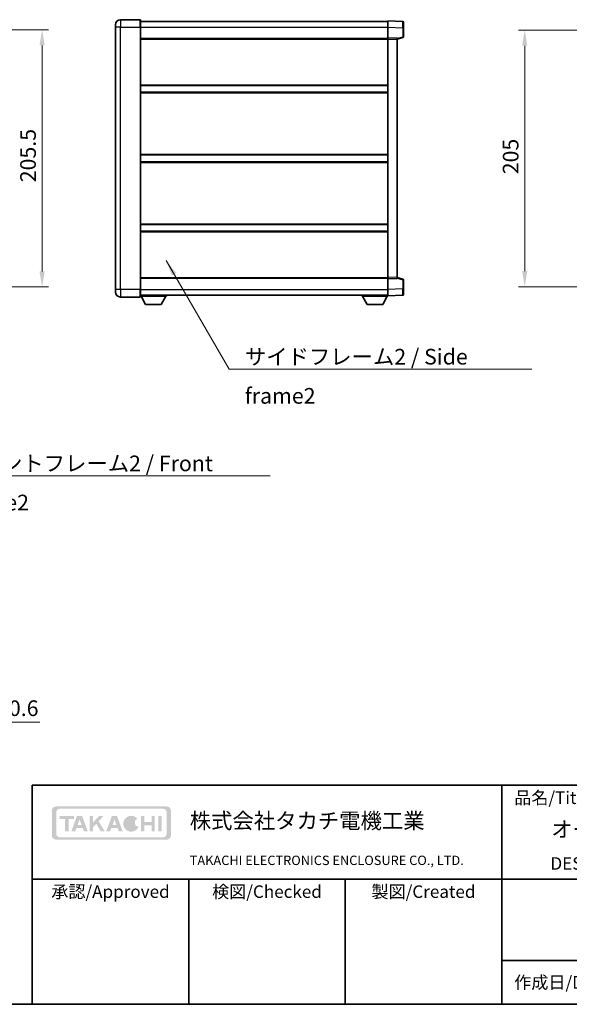
# Model space of a CAD drawing. Units: millimetres. Extents: x 5 to 12001, y 4 to 1409.
# Drawn here: x 2228 to 2667, y 4 to 790 of the extents above; entities that cross this region are included whole.
import ezdxf
from ezdxf.enums import TextEntityAlignment as Align

# ---------------------------------------------------------------- set-up
doc = ezdxf.new("R2010")
doc.units = ezdxf.units.MM
doc.linetypes.add('CHAIN', pattern=[0.3543, 0.2362, -0.0295, 0.0591, -0.0295])
for name, color, linetype, lineweight in [('Border (ISO)', 7, 'Continuous', 35), ('Dimension (ISO)', 7, 'Continuous', 18), ('Dimension (ISO) @ 1', 7, 'Continuous', 18), ('Symbol (ISO)', 7, 'Continuous', 18), ('Symbol (ISO) @ 1', 7, 'Continuous', 18), ('Title (ISO)', 7, 'Continuous', 35), ('Visible (ISO)', 7, 'Continuous', 35), ('Visible Narrow (ISO)', 7, 'Continuous', 25)]:
    doc.layers.add(name, color=color, linetype=linetype, lineweight=lineweight)
doc.layers.add('Hatch (ISO)', color=1, linetype='Continuous', lineweight=18, true_color=0xff0000)
doc.styles.add('Note Text (TK)', font='MS PGothic.ttf')
doc.styles.add('文字スタイル67', font='arial.ttf')
doc.dimstyles.new('Default - Method 1b (TK)', dxfattribs={"dimscale": 3, "dimtxt": 2.5, "dimasz": 2.5, "dimexe": 1, "dimexo": 1.5, "dimgap": 1, "dimtad": 1, "dimtoh": 1, "dimrnd": 1e-08, "dimdsep": 46, "dimtxsty": 'Note Text (TK)', "dimcen": 0.09, "dimdle": 5, "dimclrd": 100, "dimclre": 100, "dimclrt": 7, "dimadec": 1, "dimazin": 1, "dimtfac": 1, "dimtmove": 0, "dimatfit": 3, "dimfxl": 0, "dimtolj": 1, "dimlwd": -1, "dimlwe": -1, "dimarcsym": 0})
doc.dimstyles.new('Default - Method 1b (TK)$7', dxfattribs={"dimscale": 3, "dimtxt": 2.5, "dimasz": 2.5, "dimexe": 1, "dimexo": 1.5, "dimgap": 1, "dimtad": 1, "dimtoh": 1, "dimrnd": 1e-08, "dimdsep": 46, "dimtxsty": 'Note Text (TK)', "dimcen": 0.09, "dimdle": 5, "dimclrd": 256, "dimclre": 100, "dimclrt": 7, "dimadec": 1, "dimazin": 1, "dimtfac": 1, "dimtmove": 0, "dimatfit": 3, "dimfxl": 0, "dimtolj": 1, "dimlwd": -1, "dimlwe": -1, "dimarcsym": 0})

# ---------------------------------------------------------------- blocks, each defined once
blk = doc.blocks.new('図面枠 tk図枠')
at = {"layer": 'Border (ISO)'}
blk.add_line((14.5, 8), (405.5, 8), dxfattribs=at)
blk = doc.blocks.new('表題欄 tk表題欄')
at = {"layer": 'Hatch (ISO)'}
h = blk.add_hatch(color=256, dxfattribs=at)
edge = h.paths.add_edge_path(flags=0)
edge.add_arc((95.58, 236.3), 0.596, 270, 360)
edge.add_line((96.17, 236.3), (96.17, 239.71))
edge.add_arc((95.58, 239.71), 0.596, 0, 90)
edge.add_line((95.58, 240.31), (79.14, 240.31))
edge.add_arc((79.14, 239.71), 0.596, 90, 180)
edge.add_line((78.54, 239.71), (78.54, 236.3))
edge.add_arc((79.14, 236.3), 0.596, 180, 270)
edge.add_line((79.14, 235.7), (95.58, 235.7))
edge = h.paths.add_edge_path()
edge.add_line((77.84, 239.96), (77.84, 236.05))
edge.add_arc((78.54, 236.05), 0.702, 180, 270)
edge.add_line((78.54, 235.35), (96.17, 235.35))
edge.add_arc((96.17, 236.05), 0.702, 270, 360)
edge.add_line((96.87, 236.05), (96.87, 239.96))
edge.add_arc((96.17, 239.96), 0.702, 0, 90)
edge.add_line((96.17, 240.66), (78.54, 240.66))
edge.add_arc((78.54, 239.96), 0.702, 90, 180)
for points in [[(79.07, 239.15), (79.07, 238.66), (79.92, 238.66), (79.92, 236.66), (80.51, 236.66), (80.51, 238.66), (81.36, 238.66), (81.36, 239.15)], [(85.68, 236.66), (84.94, 237.89), (84.42, 237.32), (84.42, 236.66), (83.9, 236.66), (83.9, 239.15), (84.42, 239.15), (84.42, 238.1), (85.39, 239.15), (86.11, 239.15), (85.32, 238.3), (86.3, 236.66)], [(92.09, 239.15), (92.09, 236.66), (92.61, 236.66), (92.61, 237.66), (93.77, 237.66), (93.77, 236.66), (94.29, 236.66), (94.29, 239.15), (93.77, 239.15), (93.77, 238.15), (92.61, 238.15), (92.61, 239.15)], [(94.84, 239.15), (94.84, 236.66), (95.36, 236.66), (95.36, 239.15)]]:
    blk.add_hatch(color=256, dxfattribs=at).paths.add_polyline_path(points)
h = blk.add_hatch(color=256, dxfattribs=at)
h.paths.add_polyline_path([(82.59, 237.71), (81.95, 237.71), (82.27, 238.58)], flags=0)
h.paths.add_polyline_path([(82.78, 237.2), (81.76, 237.2), (81.57, 236.66), (80.95, 236.66), (81.86, 239.15), (82.68, 239.15), (83.59, 236.66), (82.98, 236.66)])
h = blk.add_hatch(color=256, dxfattribs=at)
h.paths.add_polyline_path([(87.53, 237.71), (88.16, 237.71), (87.85, 238.58)], flags=0)
h.paths.add_polyline_path([(87.14, 236.66), (87.34, 237.2), (88.35, 237.2), (88.55, 236.66), (89.17, 236.66), (88.25, 239.15), (87.44, 239.15), (86.52, 236.66)])
h = blk.add_hatch(color=256, dxfattribs=at)
edge = h.paths.add_edge_path()
edge.add_arc((90.52, 237.9), 1.27, 38.5505, 336.582)
edge.add_line((91.69, 237.4), (91.17, 237.62))
edge.add_ellipse((90.52, 237.9), major_axis=(0, -0.8), ratio=0.867347, start_angle=124.651, end_angle=429.4109, ccw=False)
edge.add_line((91.09, 238.36), (91.52, 238.7))
at = {"layer": 'Title (ISO)'}
for p, q in [((74.71, 244.05), (255.71, 244.05)), ((74.71, 209.05), (74.71, 244.05)), ((149.71, 244.05), (149.71, 209.05)), ((230.71, 244.05), (230.71, 209.05)), ((255.71, 244.05), (255.71, 209.05)), ((243.21, 239.55), (251.21, 240.55)), ((243.21, 239.55), (243.21, 235.55)), ((251.21, 234.55), (251.21, 240.55)), ((243.21, 235.55), (251.21, 234.55)), ((230.71, 231.05), (255.71, 231.05)), ((74.71, 229.05), (230.71, 229.05)), ((99.71, 229.05), (99.71, 209.05)), ((124.71, 229.05), (124.71, 209.05)), ((230.71, 220.05), (255.71, 220.05)), ((149.71, 216.05), (230.71, 216.05)), ((255.71, 209.05), (74.71, 209.05))]:
    blk.add_line(p, q, dxfattribs=at)
at = {"layer": 'Title (ISO)', "color": 4, "linetype": 'CHAIN', "lineweight": 18, "ltscale": 8.88956, "true_color": 0x00ffff}
blk.add_line((238.21, 241.55), (238.21, 233.55), dxfattribs=at)
at = {"layer": 'Title (ISO)', "color": 4, "linetype": 'CHAIN', "lineweight": 18, "ltscale": 20.001633, "true_color": 0x00ffff}
blk.add_line((252.21, 237.55), (234.21, 237.55), dxfattribs=at)
at = {"layer": 'Title (ISO)'}
for radius in [3, 2]:
    blk.add_circle((238.21, 237.55), radius, dxfattribs=at)
at = {"layer": 'Title (ISO)', "color": 1, "true_color": 0xff0000, "char_height": 2, "line_spacing_factor": 1.5, "style": 'Note Text (TK)'}
for s, insert, attachment_point in [('\\fＭＳ Ｐゴシック|b0|i0;\\H2.0000;品名/Title', (151.71, 242.05), 4), ('\\fＭＳ Ｐゴシック|b0|i0;\\H2.0000;尺度/Scale', (232.71, 229.05), 4), ('\\fＭＳ Ｐゴシック|b0|i0;\\H2.0000;承認/Approved', (87.21, 227.05), 5), ('\\fＭＳ Ｐゴシック|b0|i0;\\H2.0000;検図/Checked', (112.21, 227.05), 5), ('\\fＭＳ Ｐゴシック|b0|i0;\\H2.0000;製図/Created', (137.21, 227.05), 5), ('\\fＭＳ Ｐゴシック|b0|i0;\\H2.0000;作成日/Date', (151.71, 212.55), 4)]:
    blk.add_mtext(s, dxfattribs=dict(at, insert=insert, attachment_point=attachment_point))
at = {"layer": 'Title (ISO)', "color": 7, "line_spacing_factor": 1.5, "style": 'Note Text (TK)'}
for s, insert, char_height, attachment_point in [('株式会社タカチ電機工業', (99.87, 238.05), 2.5, 4), ('\\fArial|b0|i0;\\H1.4986;TAKACHI ELECTRONICS ENCLOSURE CO., LTD.', (99.87, 232.05), 1.4986, 4), ('\\fＭＳ Ｐゴシック|b0|i0;\\H2.0000;/', (243.21, 214.55), 2, 5)]:
    blk.add_mtext(s, dxfattribs=dict(at, insert=insert, char_height=char_height, attachment_point=attachment_point))
at = {"layer": 'Title (ISO)', "color": 7}
for tag, p, height, style in [('<品名>_001', (157.62, 235.75), 2.5, 'Note Text (TK)'), ('<Title>_001', (157.49, 230.55), 2, '文字スタイル67'), ('<ページ_No.>_001', (237.95, 213.3), 2.5, 'Note Text (TK)'), ('<総ページ数>_001', (246.8, 213.3), 2.5, 'Note Text (TK)'), ('作成日_001', (175.63, 211.28), 2.5, 'Note Text (TK)')]:
    blk.add_attdef(tag, p, '', height=height, dxfattribs=dict(at, style=style))
at = {"layer": 'Title (ISO)', "color": 7, "style": 'Note Text (TK)'}
blk.add_attdef('<尺度>', text='', height=2.5, dxfattribs=at).set_placement((243.21, 223.55), align=Align.MIDDLE_CENTER)
blk = doc.blocks.new('*D39')
at = {"layer": 'Defpoints', "color": 0, "transparency": 16777216}
for p in [(2186.15, 782.38), (2186.15, 576.88), (2246.15, 576.88)]:
    blk.add_point(p, dxfattribs=at)
at = {"layer": 'Dimension (ISO)', "color": 100, "transparency": 16777216}
for p, q in [((2193.65, 782.38), (2251.15, 782.38)), ((2246.15, 769.88), (2246.15, 589.38)), ((2193.65, 576.88), (2251.15, 576.88))]:
    blk.add_line(p, q, dxfattribs=at)
for points in [[(2244.07, 769.88), (2248.24, 769.88), (2246.15, 782.38)], [(2244.07, 589.38), (2248.24, 589.38), (2246.15, 576.88)]]:
    blk.add_solid(points, dxfattribs=at)
at = {"layer": 'Dimension (ISO)', "color": 7, "transparency": 16777216, "insert": (2234.9, 660.52), "char_height": 12.5, "attachment_point": 4, "rotation": 90, "style": 'Note Text (TK)'}
blk.add_mtext('\\A1;205.5', dxfattribs=at)
blk = doc.blocks.new('*D41')
at = {"layer": 'Defpoints', "color": 0, "transparency": 16777216}
for p in [(2180.15, 229.19), (2159.55, 204.19), (2180.15, 204.19)]:
    blk.add_point(p, dxfattribs=at)
at = {"layer": 'Dimension (ISO)', "color": 100, "transparency": 16777216}
for p, q in [((2147.05, 229.19), (2134.55, 229.19)), ((2159.55, 211.69), (2159.55, 234.19)), ((2159.55, 229.19), (2180.15, 229.19)), ((2180.15, 211.69), (2180.15, 234.19)), ((2192.65, 229.19), (2244.2, 229.19))]:
    blk.add_line(p, q, dxfattribs=at)
for points in [[(2147.05, 231.27), (2147.05, 227.11), (2159.55, 229.19)], [(2192.65, 231.27), (2192.65, 227.11), (2180.15, 229.19)]]:
    blk.add_solid(points, dxfattribs=at)
at = {"layer": 'Dimension (ISO)', "color": 7, "transparency": 16777216, "insert": (2210.15, 240.44), "char_height": 12.5, "attachment_point": 4, "style": 'Note Text (TK)'}
blk.add_mtext('\\A1;20.6', dxfattribs=at)
blk = doc.blocks.new('*D51')
at = {"layer": 'Defpoints', "color": 0, "transparency": 16777216}
for p in [(2631.65, 782.13), (2691.65, 782.13), (2691.65, 577.13)]:
    blk.add_point(p, dxfattribs=at)
at = {"layer": 'Dimension (ISO)', "color": 100, "transparency": 16777216}
for p, q in [((2684.15, 782.13), (2626.65, 782.13)), ((2631.65, 589.63), (2631.65, 769.63)), ((2684.15, 577.13), (2626.65, 577.13))]:
    blk.add_line(p, q, dxfattribs=at)
for points in [[(2629.57, 769.63), (2633.74, 769.63), (2631.65, 782.13)], [(2629.57, 589.63), (2633.74, 589.63), (2631.65, 577.13)]]:
    blk.add_solid(points, dxfattribs=at)
at = {"layer": 'Dimension (ISO)', "color": 7, "transparency": 16777216, "insert": (2620.4, 666.91), "char_height": 12.5, "attachment_point": 4, "rotation": 90, "style": 'Note Text (TK)'}
blk.add_mtext('\\A1;205', dxfattribs=at)

msp = doc.modelspace()

# ---------------------------------------------------------------- linework, layer by layer
at = {"layer": 'Visible (ISO)'}
for p, q in [((2324.5287, 790.3775), (2308.7787, 790.3775)), ((2324.7787, 790.1275), (2324.7787, 784.3775)), ((2324.7787, 788.8775), (2522.2787, 788.8775)), ((2522.2787, 784.3806), (2522.2787, 789.3775)), ((2534.2961, 788.9579), (2522.2787, 789.3775)), ((2534.7787, 788.4582), (2534.7787, 783.9609)), ((2304.7787, 784.3775), (2304.7787, 786.3775)), ((2304.7787, 784.3775), (2304.7787, 574.8775)), ((2324.7787, 574.8775), (2324.7787, 784.3775)), ((2522.2787, 775.8775), (2522.2787, 784.3806)), ((2534.7787, 776.5466), (2534.7787, 783.9609)), ((2324.7787, 775.3775), (2522.2787, 775.3775)), ((2522.2787, 774.8781), (2522.2787, 775.8775)), ((2529.7787, 775.6156), (2522.2787, 775.8775)), ((2522.2787, 584.3769), (2522.2787, 774.8781)), ((2529.7787, 774.8775), (2534.4028, 776.0622)), ((2529.7787, 775.6156), (2529.7787, 774.6162)), ((2529.7787, 584.6388), (2529.7787, 774.6162)), ((2324.7787, 737.8775), (2522.2787, 737.8775)), ((2324.7787, 732.3775), (2522.2787, 732.3775)), ((2324.7787, 682.3775), (2522.2787, 682.3775)), ((2324.7787, 676.8775), (2522.2787, 676.8775)), ((2324.7787, 626.8775), (2522.2787, 626.8775)), ((2324.7787, 621.3775), (2522.2787, 621.3775)), ((2324.7787, 583.8775), (2522.2787, 583.8775)), ((2522.2787, 583.3775), (2522.2787, 584.3769)), ((2522.2787, 583.3775), (2529.7787, 583.6394)), ((2522.2787, 574.8745), (2522.2787, 583.3775)), ((2529.7787, 584.6388), (2529.7787, 583.6394)), ((2534.4028, 583.1929), (2529.7787, 584.3775)), ((2534.7787, 575.2941), (2534.7787, 582.7085)), ((2304.7787, 572.8775), (2304.7787, 574.8775)), ((2324.7787, 574.8775), (2324.7787, 569.1275)), ((2522.2787, 569.8775), (2522.2787, 574.8745)), ((2534.7787, 575.2941), (2534.7787, 570.7969)), ((2308.7787, 568.8775), (2324.5287, 568.8775)), ((2324.7787, 570.3775), (2522.2787, 570.3775)), ((2324.7787, 569.6775), (2345.3787, 569.6775)), ((2328.8287, 562.7775), (2325.2787, 569.6775)), ((2341.3287, 562.7775), (2344.8787, 569.6775)), ((2345.3787, 570.3775), (2345.3787, 569.6775)), ((2501.6787, 570.3775), (2501.6787, 569.6775)), ((2501.6787, 569.6775), (2522.2787, 569.6775)), ((2505.7287, 562.7775), (2502.1787, 569.6775)), ((2518.2287, 562.7775), (2521.7787, 569.6775)), ((2522.2787, 569.8775), (2534.2961, 570.2972)), ((2522.2787, 569.8775), (2522.2787, 569.6775)), ((2328.8287, 562.7775), (2341.3287, 562.7775)), ((2505.7287, 562.7775), (2518.2287, 562.7775))]:
    msp.add_line(p, q, dxfattribs=at)
for centre, radius, start, end in [((2308.7787, 786.3775), 4, 90, 180), ((2324.5287, 790.1275), 0.25, 0, 90), ((2534.2787, 788.4582), 0.5, 0, 88), ((2534.2787, 776.5466), 0.5, 284.37, 0), ((2534.2787, 582.7085), 0.5, 0, 75.63), ((2308.7787, 572.8775), 4, 180, 270), ((2324.5287, 569.1275), 0.25, 270, 0), ((2534.2787, 570.7969), 0.5, 272, 0)]:
    msp.add_arc(centre, radius, start, end, dxfattribs=at)
at = {"layer": 'Visible Narrow (ISO)'}
for p, q in [((2308.7787, 790.3775), (2308.7787, 784.3775)), ((2324.5287, 784.3775), (2324.5287, 790.3775)), ((2308.7787, 784.3775), (2304.7787, 784.3775)), ((2308.7787, 574.8775), (2308.7787, 784.3775)), ((2308.7787, 784.3775), (2324.5287, 784.3775)), ((2324.5287, 784.3775), (2324.7787, 784.3775)), ((2324.5287, 784.3775), (2324.5287, 574.8775)), ((2324.7787, 784.3775), (2522.2787, 784.3775)), ((2522.2787, 784.3806), (2534.2961, 783.9609)), ((2534.2961, 783.9609), (2534.7787, 783.9609)), ((2534.2961, 783.9609), (2534.2961, 776.5466)), ((2324.7787, 774.8775), (2522.2787, 774.8775)), ((2522.2787, 774.8781), (2529.7787, 774.6162)), ((2534.2961, 776.5466), (2529.7787, 775.3892)), ((2534.7787, 776.5466), (2534.2961, 776.5466)), ((2324.7787, 738.3775), (2522.2787, 738.3775)), ((2324.7787, 731.8775), (2522.2787, 731.8775)), ((2324.7787, 682.8775), (2522.2787, 682.8775)), ((2324.7787, 676.3775), (2522.2787, 676.3775)), ((2324.7787, 627.3775), (2522.2787, 627.3775)), ((2324.7787, 620.8775), (2522.2787, 620.8775)), ((2324.7787, 584.3775), (2522.2787, 584.3775)), ((2529.7787, 584.6388), (2522.2787, 584.3769)), ((2529.7787, 583.8659), (2534.2961, 582.7085)), ((2534.2961, 582.7085), (2534.7787, 582.7085)), ((2534.2961, 582.7085), (2534.2961, 575.2941)), ((2308.7787, 574.8775), (2304.7787, 574.8775)), ((2308.7787, 574.8775), (2308.7787, 568.8775)), ((2324.5287, 574.8775), (2308.7787, 574.8775)), ((2324.5287, 574.8775), (2324.7787, 574.8775)), ((2324.5287, 568.8775), (2324.5287, 574.8775)), ((2324.7787, 574.8775), (2522.2787, 574.8775)), ((2534.2961, 575.2941), (2522.2787, 574.8745)), ((2534.2961, 575.2941), (2534.7787, 575.2941))]:
    msp.add_line(p, q, dxfattribs=at)
for centre, major_axis, ratio, start_param, end_param in [((2534.2787, 783.9554), (-0.0174, -5.0024), 0.00348438, 1.5719048, 3.14148316), ((2534.2787, 776.5466), (0.1241, -0.4844), 0.03380887, 0, 1.56213477), ((2534.2787, 582.7085), (0.1241, 0.4844), 0.03380887, 4.72105054, 6.28318531), ((2534.2787, 575.2996), (0.0174, -5.0024), 0.00348438, 0.00010951, 1.56968786)]:
    msp.add_ellipse(centre, major_axis=major_axis, ratio=ratio, start_param=start_param, end_param=end_param, dxfattribs=at)

# ---------------------------------------------------------------- block references
at = {"xscale": 5, "yscale": 5, "zscale": 5}
msp.add_blockref('図面枠 tk図枠', (1115.7598, -36.0618), dxfattribs=at)
ref = msp.add_blockref('表題欄 tk表題欄', (1864.7157, -1041.3255), dxfattribs=dict(xscale=5, yscale=5, zscale=5))
ref.add_attrib('<品名>_001', 'オールアルミシステムケース', (2652.8337, 137.4396), dxfattribs={"layer": 'Title (ISO)', "color": 7, "height": 12.5, "style": 'Note Text (TK)'})
ref.add_attrib('<尺度>_001', '1:5', (3069.3252, 70.1882), dxfattribs={"layer": 'Title (ISO)', "color": 7, "height": 12.5, "style": 'Note Text (TK)'})
ref.add_attrib('作成日_001', '2020/03/06', (2742.8763, 14.9751), dxfattribs={"layer": 'Title (ISO)', "color": 7, "height": 12.5, "style": 'Note Text (TK)'})
ref.add_attrib('<Title>_001', 'DESKTOP ENCLOSURE', (2652.1821, 111.4348), dxfattribs={"layer": 'Title (ISO)', "color": 7, "height": 10, "style": '文字スタイル67'})
ref.add_attrib('<ページ_No.>_001', '2', (3053.7144, 25.1882), dxfattribs={"layer": 'Title (ISO)', "color": 7, "height": 12.5, "style": 'Note Text (TK)'})
ref.add_attrib('<総ページ数>_001', '8', (3098.7144, 25.1882), dxfattribs={"layer": 'Title (ISO)', "color": 7, "height": 12.5, "style": 'Note Text (TK)'})

# ---------------------------------------------------------------- texts
at = {"layer": 'Symbol (ISO)', "color": 7, "char_height": 12.5, "attachment_point": 1, "line_spacing_factor": 1.5, "style": 'Note Text (TK)'}
for s, insert, width in [('{\\fＭＳ Ｐゴシック|b0|i0;サイドフレーム2 / Side frame2}', (2408.0823, 527.4499), 237.865496), ('{\\fＭＳ Ｐゴシック|b0|i0;フロントフレーム2 / Front frame2}', (2179.1796, 442.2306), 258.406425)]:
    msp.add_mtext(s, dxfattribs=dict(at, insert=insert, width=width))

# ---------------------------------------------------------------- dimensions: what is measured, and where the dimension line sits
at = {"layer": 'Dimension (ISO) @ 1', "color": 100, "true_color": 0x00ff3f}
for base, p1, p2, angle, override, picture, middle in [((2246.1527, 576.8775), (2186.1527, 782.3775), (2186.1527, 576.8775), 270, {"dimscale": 1, "dimtxt": 12.5, "dimasz": 12.5, "dimexe": 5, "dimexo": 7.5, "dimgap": 5, "dimtoh": 0, "dimdec": 2, "dimcen": 0.45, "dimtol": 0, "dimlim": 0, "dimtp": 0, "dimtm": 0, "dimtdec": 2, "dimtix": 0, "dimtofl": 0, "dimtmove": 0, "dimatfit": 1}, '*D39', (2246.1527, 679.6275)), ((2631.6542, 782.1275), (2691.6542, 577.1275), (2691.6542, 782.1275), 270, {"dimscale": 1, "dimtxt": 12.5, "dimasz": 12.5, "dimexe": 5, "dimexo": 7.5, "dimgap": 5, "dimtoh": 0, "dimdec": 2, "dimcen": 0.45, "dimtol": 0, "dimlim": 0, "dimtp": 0, "dimtm": 0, "dimtdec": 2, "dimtix": 0, "dimtofl": 0, "dimtmove": 0, "dimatfit": 1}, '*D51', (2631.6542, 679.6275)), ((2180.1527, 229.1893), (2159.5527, 204.1893), (2180.1527, 204.1893), 180, {"dimscale": 1, "dimtxt": 12.5, "dimasz": 12.5, "dimexe": 5, "dimexo": 7.5, "dimgap": 5, "dimtoh": 0, "dimdec": 2, "dimcen": 0.45, "dimtol": 0, "dimlim": 0, "dimtp": 0, "dimtm": 0, "dimtdec": 2, "dimtix": 0, "dimtofl": 1, "dimtmove": 0, "dimatfit": 1}, '*D41', (2224.6768, 229.1893))]:
    dim = msp.add_linear_dim(base=base, p1=p1, p2=p2, angle=angle, dimstyle='Default - Method 1b (TK)', override=override, dxfattribs=at)
    dim.commit()
    dim.dimension.update_dxf_attribs({"geometry": picture, "text_midpoint": middle, "dimtype": 128})

# ---------------------------------------------------------------- leaders
at = {"layer": 'Symbol (ISO) @ 1', "color": 100, "true_color": 0x00ff40, "annotation_type": 0, "has_hookline": 1, "hookline_direction": 0}
for points, text_width in [([(2345.2782, 597.9124), (2395.5823, 511.2484), (2408.0823, 511.2484)], 229.1193), ([(2145.7786, 389.3623), (2166.6796, 425.998), (2179.1796, 425.998)], 249.2188)]:
    msp.add_leader(points, dimstyle='Default - Method 1b (TK)$7', override={"dimscale": 1, "dimtxt": 12.5, "dimasz": 12.5, "dimgap": 0, "dimtad": 1}, dxfattribs=dict(at, text_width=text_width))

doc.saveas('drawing.dxf')
